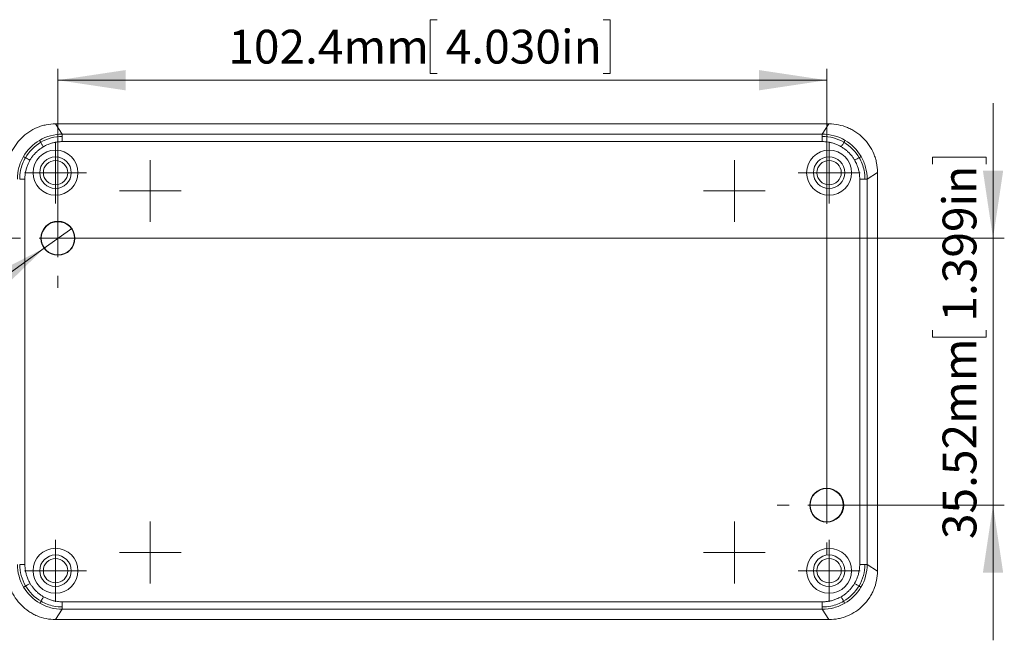
# Model space of a CAD drawing. Units: millimetres. Extents: x 5 to 432, y 3 to 276.
# Drawn here: x 61 to 149, y 114 to 169 of the extents above; entities that cross this region are included whole.
import ezdxf

# ---------------------------------------------------------------- set-up
doc = ezdxf.new("R2010")
doc.units = ezdxf.units.MM
doc.styles.add('SLDTEXTSTYLE1', font='TXT', dxfattribs={"width": 0.75})
doc.dimstyles.new('SLDDIMSTYLE4', dxfattribs={"dimtxt": 3, "dimasz": 6, "dimexe": 0, "dimexo": 0.0625, "dimgap": 0.75, "dimtad": 1, "dimdec": 1, "dimlfac": 1.5, "dimrnd": 1e-09, "dimzin": 12, "dimdsep": 46, "dimtxsty": 'SLDTEXTSTYLE1', "dimblk1": 'NONE', "dimsah": 1, "dimcen": 0, "dimadec": 0, "dimazin": 3, "dimtfac": 1, "dimtdec": 1, "dimtmove": 0, "dimatfit": 3, "dimldrblk": 'NONE', "dimfxl": 0, "dimfrac": 2, "dimtolj": 1, "dimtzin": 12, "dimarcsym": 0})
doc.dimstyles.new('SLDDIMSTYLE6', dxfattribs={"dimtxt": 3, "dimasz": 6, "dimexe": 0, "dimexo": 0.0625, "dimgap": 0.75, "dimtad": 1, "dimdec": 1, "dimlfac": 1.5, "dimrnd": 1e-09, "dimzin": 12, "dimdsep": 46, "dimtxsty": 'SLDTEXTSTYLE1', "dimsah": 1, "dimcen": 0.09, "dimadec": 0, "dimazin": 3, "dimtfac": 1, "dimtofl": 0, "dimtmove": 0, "dimatfit": 3, "dimfxl": 0, "dimfrac": 2, "dimtolj": 1, "dimtzin": 12, "dimarcsym": 0})
doc.dimstyles.new('SLDDIMSTYLE7', dxfattribs={"dimtxt": 3, "dimasz": 6, "dimexe": 0, "dimexo": 0.0625, "dimgap": 0.75, "dimtad": 1, "dimlfac": 1.5, "dimrnd": 1e-09, "dimzin": 12, "dimdsep": 46, "dimtxsty": 'SLDTEXTSTYLE1', "dimsah": 1, "dimcen": 0.09, "dimadec": 0, "dimazin": 3, "dimtfac": 1, "dimtmove": 0, "dimatfit": 0, "dimfxl": 0, "dimfrac": 2, "dimtolj": 1, "dimtzin": 12, "dimarcsym": 0})

# ---------------------------------------------------------------- blocks, each defined once
blk = doc.blocks.new('_D_13')
at = {"color": 7, "linetype": 'Continuous', "lineweight": 0}
for p, q in [((63.392, 148.423), (65.841, 150.185)), ((63.392, 148.423), (27.665, 122.708)), ((51.619, 146.548), (52.114, 146.903)), ((52.114, 146.903), (54.896, 143.038)), ((54.896, 143.038), (54.401, 142.682)), ((39.659, 137.939), (39.164, 137.583)), ((39.164, 137.583), (41.946, 133.718)), ((41.946, 133.718), (42.441, 134.074))]:
    blk.add_line(p, q, dxfattribs=at)
blk.add_solid([(63.392, 148.423), (57.997, 145.648), (59.048, 144.187)], dxfattribs=at)
at = {"color": 7, "linetype": 'Continuous', "lineweight": 0, "char_height": 3, "attachment_point": 1, "rotation": 35.74376, "style": 'SLDTEXTSTYLE1'}
for s, insert in [('0.178in', (40.8, 137.658)), ('4.5mm', (28.731, 128.971)), ('%%c', (25.086, 126.291))]:
    blk.add_mtext(s, dxfattribs=dict(at, insert=insert))
blk = doc.blocks.new('_NONE')
blk = doc.blocks.new('_D_14')
at = {"color": 7, "linetype": 'Continuous', "lineweight": 0}
for p, q in [((98.28, 168.707), (97.671, 168.707)), ((97.671, 168.707), (97.671, 163.944)), ((113.016, 168.707), (113.625, 168.707)), ((113.625, 168.707), (113.625, 163.944)), ((64.617, 150.304), (64.617, 164.335)), ((132.855, 126.621), (132.855, 164.335)), ((97.671, 163.944), (98.28, 163.944)), ((113.625, 163.944), (113.016, 163.944)), ((64.617, 163.335), (132.855, 163.335))]:
    blk.add_line(p, q, dxfattribs=at)
for points in [[(64.617, 163.335), (70.617, 162.435), (70.617, 164.235)], [(132.855, 163.335), (126.855, 164.235), (126.855, 162.435)]]:
    blk.add_solid(points, dxfattribs=at)
at = {"color": 7, "linetype": 'Continuous', "lineweight": 0, "char_height": 3, "attachment_point": 1, "style": 'SLDTEXTSTYLE1'}
for s, insert in [('102.4mm', (79.739, 167.812)), ('4.030in', (99.042, 167.812))]:
    blk.add_mtext(s, dxfattribs=dict(at, insert=insert))
blk = doc.blocks.new('_D_15')
at = {"color": 7, "linetype": 'Continuous', "lineweight": 0}
for p, q in [((147.621, 149.304), (147.621, 161.304)), ((142.249, 155.882), (142.249, 156.491)), ((142.249, 156.491), (147.012, 156.491)), ((147.012, 156.491), (147.012, 155.882)), ((65.617, 149.304), (148.621, 149.304)), ((147.621, 149.304), (147.621, 125.621)), ((142.249, 141.146), (142.249, 140.536)), ((147.012, 140.536), (147.012, 141.146)), ((142.249, 140.536), (147.012, 140.536)), ((133.855, 125.621), (148.621, 125.621)), ((147.621, 125.621), (147.621, 113.621))]:
    blk.add_line(p, q, dxfattribs=at)
for points in [[(147.621, 149.304), (148.521, 155.304), (146.721, 155.304)], [(147.621, 125.621), (146.721, 119.621), (148.521, 119.621)]]:
    blk.add_solid(points, dxfattribs=at)
at = {"color": 7, "linetype": 'Continuous', "lineweight": 0, "char_height": 3, "attachment_point": 1, "rotation": 90, "style": 'SLDTEXTSTYLE1'}
for s, insert in [('1.399in', (143.145, 141.907)), ('35.52mm', (143.145, 122.604))]:
    blk.add_mtext(s, dxfattribs=dict(at, insert=insert))
blk = doc.blocks.new('SW_CENTERMARKSYMBOL_10')
at = {"color": 0, "linetype": 'Continuous', "lineweight": 0}
for p, q in [((0, 1.667), (0, 2.744)), ((0, 0), (0, 1.667)), ((-1.667, 0), (-2.744, 0)), ((0, 0), (-1.667, 0)), ((0, 0), (0, -1.667)), ((0, 0), (1.667, 0)), ((1.667, 0), (2.744, 0)), ((0, -1.667), (0, -2.744))]:
    blk.add_line(p, q, dxfattribs=at)
blk = doc.blocks.new('SW_CENTERMARKSYMBOL_11')
at = {"color": 0, "linetype": 'Continuous', "lineweight": 0}
for p, q in [((0, 1.667), (0, 2.744)), ((0, 0), (0, 1.667)), ((-1.667, 0), (-2.744, 0)), ((0, 0), (-1.667, 0)), ((0, 0), (0, -1.667)), ((0, 0), (1.667, 0)), ((1.667, 0), (2.744, 0)), ((0, -1.667), (0, -2.744))]:
    blk.add_line(p, q, dxfattribs=at)
blk = doc.blocks.new('SW_CENTERMARKSYMBOL_12')
at = {"color": 0, "linetype": 'Continuous', "lineweight": 0}
for p, q in [((0, 1.667), (0, 2.744)), ((0, 0), (0, 1.667)), ((-1.667, 0), (-2.744, 0)), ((0, 0), (-1.667, 0)), ((0, 0), (0, -1.667)), ((0, 0), (1.667, 0)), ((1.667, 0), (2.744, 0)), ((0, -1.667), (0, -2.744))]:
    blk.add_line(p, q, dxfattribs=at)
blk = doc.blocks.new('SW_CENTERMARKSYMBOL_13')
at = {"color": 0, "linetype": 'Continuous', "lineweight": 0}
for p, q in [((0, 1.667), (0, 2.744)), ((0, 0), (0, 1.667)), ((-1.667, 0), (-2.744, 0)), ((0, 0), (-1.667, 0)), ((0, 0), (0, -1.667)), ((0, 0), (1.667, 0)), ((1.667, 0), (2.744, 0)), ((0, -1.667), (0, -2.744))]:
    blk.add_line(p, q, dxfattribs=at)
blk = doc.blocks.new('SW_CENTERMARKSYMBOL_14')
at = {"color": 0, "linetype": 'Continuous', "lineweight": 0}
for p, q in [((0, 3.333), (0, 4.399)), ((0, 0), (0, 1.667)), ((-3.333, 0), (-4.399, 0)), ((0, 0), (-1.667, 0)), ((0, 0), (0, -1.667)), ((0, 0), (1.667, 0)), ((3.333, 0), (4.399, 0)), ((0, -3.333), (0, -4.399))]:
    blk.add_line(p, q, dxfattribs=at)
blk = doc.blocks.new('SW_CENTERMARKSYMBOL_15')
at = {"color": 0, "linetype": 'Continuous', "lineweight": 0}
for p, q in [((0, 3.333), (0, 4.399)), ((0, 0), (0, 1.667)), ((-3.333, 0), (-4.399, 0)), ((0, 0), (-1.667, 0)), ((0, 0), (0, -1.667)), ((0, 0), (1.667, 0)), ((3.333, 0), (4.399, 0)), ((0, -3.333), (0, -4.399))]:
    blk.add_line(p, q, dxfattribs=at)
blk = doc.blocks.new('SW_CENTERMARKSYMBOL_16')
at = {"color": 0, "linetype": 'Continuous', "lineweight": 0}
for p, q in [((0, 1.667), (0, 2.747)), ((0, 0), (0, 1.667)), ((-1.667, 0), (-2.747, 0)), ((0, 0), (-1.667, 0)), ((0, 0), (0, -1.667)), ((0, 0), (1.667, 0)), ((1.667, 0), (2.747, 0)), ((0, -1.667), (0, -2.747))]:
    blk.add_line(p, q, dxfattribs=at)
blk = doc.blocks.new('SW_CENTERMARKSYMBOL_17')
at = {"color": 0, "linetype": 'Continuous', "lineweight": 0}
for p, q in [((0, 1.667), (0, 2.747)), ((0, 0), (0, 1.667)), ((-1.667, 0), (-2.747, 0)), ((0, 0), (-1.667, 0)), ((0, 0), (0, -1.667)), ((0, 0), (1.667, 0)), ((1.667, 0), (2.747, 0)), ((0, -1.667), (0, -2.747))]:
    blk.add_line(p, q, dxfattribs=at)
blk = doc.blocks.new('SW_CENTERMARKSYMBOL_18')
at = {"color": 0, "linetype": 'Continuous', "lineweight": 0}
for p, q in [((0, 1.667), (0, 2.747)), ((0, 0), (0, 1.667)), ((-1.667, 0), (-2.747, 0)), ((0, 0), (-1.667, 0)), ((0, 0), (0, -1.667)), ((0, 0), (1.667, 0)), ((1.667, 0), (2.747, 0)), ((0, -1.667), (0, -2.747))]:
    blk.add_line(p, q, dxfattribs=at)
blk = doc.blocks.new('SW_CENTERMARKSYMBOL_19')
at = {"color": 0, "linetype": 'Continuous', "lineweight": 0}
for p, q in [((0, 1.667), (0, 2.747)), ((0, 0), (0, 1.667)), ((-1.667, 0), (-2.747, 0)), ((0, 0), (-1.667, 0)), ((0, 0), (0, -1.667)), ((0, 0), (1.667, 0)), ((1.667, 0), (2.747, 0)), ((0, -1.667), (0, -2.747))]:
    blk.add_line(p, q, dxfattribs=at)

msp = doc.modelspace()

# ---------------------------------------------------------------- linework, layer by layer
at = {"color": 7, "linetype": 'Continuous', "lineweight": 15}
for p, q in [((65.0035, 158.5478), (64.4149, 159.4613)), ((133.0564, 159.4613), (64.4149, 159.4613)), ((132.4678, 158.5478), (133.0564, 159.4613)), ((65.0035, 158.3472), (65.0035, 158.5478)), ((132.4678, 158.5478), (65.0035, 158.5478)), ((65.0035, 157.885), (65.0035, 158.3472)), ((132.4678, 158.3472), (132.4678, 158.5478)), ((132.4678, 157.885), (132.4678, 158.3472)), ((132.4678, 157.885), (65.0035, 157.885)), ((136.4497, 154.5659), (137.3632, 155.1546)), ((137.3632, 119.7701), (137.3632, 155.1546)), ((61.6844, 154.5659), (61.2222, 154.5659)), ((61.6844, 154.5659), (61.6844, 120.3587)), ((135.7869, 120.3587), (135.7869, 154.5659)), ((135.7869, 154.5659), (136.2491, 154.5659)), ((136.2491, 154.5659), (136.4497, 154.5659)), ((136.4497, 120.3587), (136.4497, 154.5659)), ((61.6844, 120.3587), (61.2222, 120.3587)), ((135.7869, 120.3587), (136.2491, 120.3587)), ((136.2491, 120.3587), (136.4497, 120.3587)), ((136.4497, 120.3587), (137.3632, 119.7701)), ((64.4149, 115.4633), (65.0035, 116.3768)), ((65.0035, 117.0396), (132.4678, 117.0396)), ((65.0035, 116.5774), (65.0035, 117.0396)), ((65.0035, 116.3768), (65.0035, 116.5774)), ((65.0035, 116.3768), (132.4678, 116.3768)), ((132.4678, 117.0396), (132.4678, 116.5774)), ((132.4678, 116.5774), (132.4678, 116.3768)), ((132.4678, 116.3768), (133.0564, 115.4633)), ((64.4149, 115.4633), (133.0564, 115.4633))]:
    msp.add_line(p, q, dxfattribs=at)
for centre, radius in [((64.4012, 155.1285), 1.9957), ((64.4012, 155.1285), 1.3987), ((133.0701, 155.1285), 1.9957), ((133.0701, 155.1285), 1.3987), ((64.4012, 155.1285), 1.0801), ((133.0701, 155.1285), 1.0801), ((64.6166, 149.3038), 1.5084), ((64.6166, 149.3038), 1.4746), ((132.8547, 125.6208), 1.5084), ((132.8547, 125.6208), 1.4746), ((64.4012, 119.7961), 1.9957), ((133.0701, 119.7961), 1.9957), ((64.4012, 119.7961), 1.3987), ((64.4012, 119.7961), 1.0801), ((133.0701, 119.7961), 1.3987), ((133.0701, 119.7961), 1.0801)]:
    msp.add_circle(centre, radius, dxfattribs=at)
for points, knots in [([(64.4149, 159.4613), (64.1304, 159.4613), (63.851, 159.4321), (63.4385, 159.3497), (63.3021, 159.3156), (63.0317, 159.2341), (62.8972, 159.1863), (62.5059, 159.0254), (62.2587, 158.8937), (61.7922, 158.5801), (61.5714, 158.3975), (61.1738, 158.0002), (60.9945, 157.7842), (60.757, 157.432), (60.6834, 157.3099), (60.5509, 157.0616), (60.4912, 156.9347), (60.3311, 156.5464), (60.249, 156.276), (60.1373, 155.7198), (60.1081, 155.4388), (60.1081, 155.1546)], [0, 0, 0, 0, 0.125, 0.125, 0.1875, 0.1875, 0.25, 0.25, 0.375, 0.375, 0.5, 0.5, 0.625, 0.625, 0.6875, 0.6875, 0.75, 0.75, 0.875, 0.875, 1, 1, 1, 1]), ([(137.3632, 155.1546), (137.3632, 155.439), (137.334, 155.7184), (137.2515, 156.1309), (137.2175, 156.2673), (137.136, 156.5378), (137.0882, 156.6722), (136.9272, 157.0635), (136.7956, 157.3107), (136.482, 157.7772), (136.2994, 157.998), (135.9021, 158.3956), (135.686, 158.575), (135.3339, 158.8124), (135.2118, 158.886), (134.9635, 159.0186), (134.8366, 159.0782), (134.4483, 159.2383), (134.1779, 159.3204), (133.6217, 159.4321), (133.3407, 159.4613), (133.0564, 159.4613)], [0, 0, 0, 0, 0.125, 0.125, 0.1875, 0.1875, 0.25, 0.25, 0.375, 0.375, 0.5, 0.5, 0.625, 0.625, 0.6875, 0.6875, 0.75, 0.75, 0.875, 0.875, 1, 1, 1, 1]), ([(63.3212, 157.4275), (63.2814, 157.4035), (63.2017, 157.3554), (63.0862, 157.2769), (62.9737, 157.1936), (62.8646, 157.1051), (62.7586, 157.0116), (62.6202, 156.8788), (62.4571, 156.7009), (62.2789, 156.4716), (62.1786, 156.3073), (62.1284, 156.2252)], [0, 0, 0, 0, 0.0814979, 0.1630122, 0.2446937, 0.3266924, 0.4091566, 0.4922319, 0.6627799, 0.8316001, 1, 1, 1, 1]), ([(63.088, 157.8244), (63.0578, 157.8757), (63.0321, 157.9193), (62.9967, 157.9796), (62.9871, 157.996), (62.9856, 157.9985)], [0, 0, 0, 0, 0.5, 0.5, 1, 1, 1, 1]), ([(63.3214, 157.4272), (63.2794, 157.4986), (63.2359, 157.5727), (63.1551, 157.7101), (63.1181, 157.773), (63.088, 157.8244)], [0, 0, 0, 0, 0.5, 0.5, 1, 1, 1, 1]), ([(65.0035, 157.885), (64.9604, 157.8845), (64.8742, 157.8835), (64.7449, 157.8755), (64.6158, 157.8628), (64.4867, 157.8448), (64.2941, 157.8102), (64.0404, 157.747), (63.7627, 157.6476), (63.5227, 157.5402), (63.3882, 157.465), (63.3212, 157.4275)], [0, 0, 0, 0, 0.0733247, 0.1467017, 0.2202459, 0.2940718, 0.3682924, 0.5531631, 0.7379873, 0.8694939, 1, 1, 1, 1]), ([(134.15, 157.4275), (134.1056, 157.4528), (134.0166, 157.5033), (133.8783, 157.5714), (133.6847, 157.6565), (133.4309, 157.7469), (133.1493, 157.8173), (132.8992, 157.8586), (132.6836, 157.8809), (132.5397, 157.8836), (132.4678, 157.885)], [0, 0, 0, 0, 0.0869136, 0.1741985, 0.2620441, 0.4466688, 0.6317439, 0.7551187, 0.877694, 1, 1, 1, 1]), ([(134.1499, 157.4272), (134.1919, 157.4986), (134.2354, 157.5727), (134.3162, 157.7101), (134.3531, 157.773), (134.3833, 157.8244)], [0, 0, 0, 0, 0.5, 0.5, 1, 1, 1, 1]), ([(135.3429, 156.2252), (135.3183, 156.2666), (135.2693, 156.3492), (135.1888, 156.4689), (135.1034, 156.5854), (135.0126, 156.6983), (134.9164, 156.8078), (134.7836, 156.9463), (134.6092, 157.1066), (134.3877, 157.2801), (134.2292, 157.3784), (134.15, 157.4275)], [0, 0, 0, 0, 0.0841975, 0.1683564, 0.2526413, 0.3372162, 0.4222435, 0.507883, 0.6733094, 0.8369502, 1, 1, 1, 1]), ([(134.3833, 157.8244), (134.4135, 157.8757), (134.4392, 157.9193), (134.4746, 157.9796), (134.4842, 157.996), (134.4857, 157.9985)], [0, 0, 0, 0, 0.5, 0.5, 1, 1, 1, 1]), ([(61.5549, 156.5562), (61.3808, 156.2546), (61.2474, 155.9326), (61.0675, 155.2613), (61.0217, 154.9111), (61.0216, 154.5659)], [0, 0, 0, 0, 0.5, 0.5, 1, 1, 1, 1]), ([(61.2222, 154.5659), (61.2225, 154.8181), (61.2482, 155.0727), (61.2994, 155.3222), (61.3812, 155.7213), (61.5263, 156.1029), (61.7298, 156.4553)], [0, 0, 0, 0, 1.2132303, 1.2132303, 1.2132303, 3.1543988, 3.1543988, 3.1543988, 3.1543988]), ([(61.7298, 156.4553), (61.6782, 156.4851), (61.6344, 156.5104), (61.5739, 156.5453), (61.5573, 156.5548), (61.5549, 156.5562)], [0, 0, 0, 0, 0.5, 0.5, 1, 1, 1, 1]), ([(62.1288, 156.225), (62.0571, 156.2664), (61.9826, 156.3094), (61.8446, 156.389), (61.7814, 156.4255), (61.7298, 156.4553)], [0, 0, 0, 0, 0.5, 0.5, 1, 1, 1, 1]), ([(135.3425, 156.225), (135.4142, 156.2664), (135.4887, 156.3094), (135.6267, 156.389), (135.6899, 156.4255), (135.7415, 156.4553)], [0, 0, 0, 0, 0.5, 0.5, 1, 1, 1, 1]), ([(135.7415, 156.4553), (135.7931, 156.4851), (135.8369, 156.5104), (135.8974, 156.5453), (135.9139, 156.5548), (135.9164, 156.5562)], [0, 0, 0, 0, 0.5, 0.5, 1, 1, 1, 1]), ([(135.7415, 156.4553), (135.945, 156.1029), (136.0901, 155.7213), (136.1719, 155.3222), (136.2231, 155.0727), (136.2488, 154.8181), (136.2491, 154.5659)], [6.3087976, 6.3087976, 6.3087976, 6.3087976, 8.249966, 8.249966, 8.249966, 9.4631963, 9.4631963, 9.4631963, 9.4631963]), ([(136.4497, 154.5659), (136.4496, 154.9111), (136.4038, 155.2613), (136.2239, 155.9326), (136.0905, 156.2546), (135.9164, 156.5562)], [0, 0, 0, 0, 0.5, 0.5, 1, 1, 1, 1]), ([(62.1284, 156.2252), (62.105, 156.1833), (62.058, 156.0993), (61.9944, 155.9692), (61.9117, 155.7814), (61.8221, 155.5309), (61.7517, 155.2496), (61.7106, 154.9995), (61.6885, 154.7832), (61.6858, 154.6384), (61.6844, 154.5659)], [0, 0, 0, 0, 0.0829019, 0.1661819, 0.2499968, 0.437232, 0.6248531, 0.7499642, 0.8748338, 1, 1, 1, 1]), ([(135.7869, 154.5659), (135.7864, 154.6094), (135.7854, 154.6963), (135.7775, 154.8264), (135.7648, 154.956), (135.7469, 155.0851), (135.7125, 155.2776), (135.6493, 155.5309), (135.5511, 155.8039), (135.4475, 156.0353), (135.3777, 156.1621), (135.3429, 156.2252)], [0, 0, 0, 0, 0.07510601, 0.15006127, 0.22498165, 0.29998318, 0.37518152, 0.56259399, 0.75003095, 0.87550751, 1, 1, 1, 1]), ([(60.1081, 119.7701), (60.1081, 119.4856), (60.1373, 119.2062), (60.2198, 118.7937), (60.2538, 118.6573), (60.3353, 118.3869), (60.3831, 118.2524), (60.5441, 117.8611), (60.6757, 117.6139), (60.9893, 117.1474), (61.1719, 116.9266), (61.5692, 116.529), (61.7852, 116.3496), (62.1374, 116.1122), (62.2595, 116.0386), (62.5078, 115.9061), (62.6347, 115.8464), (63.023, 115.6863), (63.2934, 115.6042), (63.8496, 115.4925), (64.1306, 115.4633), (64.4149, 115.4633)], [0, 0, 0, 0, 0.125, 0.125, 0.1875, 0.1875, 0.25, 0.25, 0.375, 0.375, 0.5, 0.5, 0.625, 0.625, 0.6875, 0.6875, 0.75, 0.75, 0.875, 0.875, 1, 1, 1, 1]), ([(61.6844, 120.3587), (61.6849, 120.3156), (61.6859, 120.2294), (61.6939, 120.1001), (61.7066, 119.971), (61.7246, 119.8419), (61.7592, 119.6493), (61.8224, 119.3956), (61.9218, 119.1179), (62.0292, 118.8779), (62.1044, 118.7434), (62.1419, 118.6764)], [0, 0, 0, 0, 0.0733247, 0.1467017, 0.2202459, 0.2940718, 0.3682924, 0.5531631, 0.7379873, 0.8694939, 1, 1, 1, 1]), ([(133.0564, 115.4633), (133.3409, 115.4633), (133.6203, 115.4925), (134.0328, 115.5749), (134.1692, 115.609), (134.4396, 115.6905), (134.5741, 115.7383), (134.9654, 115.8993), (135.2126, 116.0309), (135.6791, 116.3445), (135.8999, 116.5271), (136.2975, 116.9244), (136.4768, 117.1404), (136.7143, 117.4926), (136.7879, 117.6147), (136.9204, 117.863), (136.9801, 117.9899), (137.1402, 118.3782), (137.2223, 118.6486), (137.334, 119.2048), (137.3632, 119.4858), (137.3632, 119.7701)], [0, 0, 0, 0, 0.125, 0.125, 0.1875, 0.1875, 0.25, 0.25, 0.375, 0.375, 0.5, 0.5, 0.625, 0.625, 0.6875, 0.6875, 0.75, 0.75, 0.875, 0.875, 1, 1, 1, 1]), ([(135.3294, 118.6764), (135.3546, 118.7209), (135.4052, 118.8099), (135.4733, 118.9482), (135.5584, 119.1418), (135.6488, 119.3956), (135.7192, 119.6772), (135.7605, 119.9273), (135.7828, 120.1428), (135.7855, 120.2868), (135.7869, 120.3587)], [0, 0, 0, 0, 0.08691357, 0.17419854, 0.26204414, 0.44666883, 0.63174388, 0.75511868, 0.87769404, 1, 1, 1, 1]), ([(61.745, 118.4432), (61.6937, 118.413), (61.6501, 118.3873), (61.5898, 118.3519), (61.5734, 118.3423), (61.5709, 118.3408)], [0, 0, 0, 0, 0.5, 0.5, 1, 1, 1, 1]), ([(62.1422, 118.6766), (62.0708, 118.6346), (61.9967, 118.5911), (61.8593, 118.5103), (61.7964, 118.4733), (61.745, 118.4432)], [0, 0, 0, 0, 0.5, 0.5, 1, 1, 1, 1]), ([(62.1419, 118.6764), (62.1659, 118.6366), (62.214, 118.5569), (62.2926, 118.4414), (62.3758, 118.3289), (62.4643, 118.2198), (62.5578, 118.1138), (62.6906, 117.9754), (62.8685, 117.8123), (63.0978, 117.6341), (63.2621, 117.5338), (63.3442, 117.4836)], [0, 0, 0, 0, 0.0814979, 0.1630122, 0.2446937, 0.3266924, 0.4091566, 0.4922319, 0.6627799, 0.8316001, 1, 1, 1, 1]), ([(134.1271, 117.4836), (134.1684, 117.5082), (134.2511, 117.5572), (134.3708, 117.6376), (134.4873, 117.7231), (134.6002, 117.8139), (134.7096, 117.9101), (134.8482, 118.0429), (135.0085, 118.2173), (135.182, 118.4388), (135.2803, 118.5973), (135.3294, 118.6764)], [0, 0, 0, 0, 0.0841975, 0.1683564, 0.2526413, 0.3372162, 0.4222435, 0.507883, 0.6733094, 0.8369502, 1, 1, 1, 1]), ([(135.3291, 118.6766), (135.4005, 118.6346), (135.4746, 118.5911), (135.612, 118.5103), (135.6749, 118.4733), (135.7263, 118.4432)], [0, 0, 0, 0, 0.5, 0.5, 1, 1, 1, 1]), ([(135.7263, 118.4432), (135.7776, 118.413), (135.8212, 118.3873), (135.8815, 118.3519), (135.8979, 118.3423), (135.9004, 118.3408)], [0, 0, 0, 0, 0.5, 0.5, 1, 1, 1, 1]), ([(63.3444, 117.484), (63.303, 117.4123), (63.26, 117.3378), (63.1804, 117.1998), (63.1439, 117.1366), (63.1141, 117.085)], [0, 0, 0, 0, 0.5, 0.5, 1, 1, 1, 1]), ([(63.3442, 117.4836), (63.3861, 117.4602), (63.4701, 117.4132), (63.6002, 117.3496), (63.788, 117.2669), (64.0385, 117.1773), (64.3198, 117.1069), (64.5699, 117.0658), (64.7862, 117.0437), (64.931, 117.041), (65.0035, 117.0396)], [0, 0, 0, 0, 0.0829019, 0.1661819, 0.2499968, 0.437232, 0.6248531, 0.7499642, 0.8748338, 1, 1, 1, 1]), ([(132.4678, 117.0396), (132.5113, 117.0401), (132.5982, 117.0411), (132.7282, 117.049), (132.8579, 117.0617), (132.987, 117.0796), (133.1795, 117.114), (133.4328, 117.1772), (133.7058, 117.2753), (133.9371, 117.379), (134.064, 117.4488), (134.1271, 117.4836)], [0, 0, 0, 0, 0.075106, 0.1500613, 0.2249816, 0.2999832, 0.3751815, 0.562594, 0.750031, 0.8755075, 1, 1, 1, 1]), ([(134.1269, 117.484), (134.1683, 117.4123), (134.2113, 117.3378), (134.2909, 117.1998), (134.3274, 117.1366), (134.3572, 117.085)], [0, 0, 0, 0, 0.5, 0.5, 1, 1, 1, 1]), ([(63.1141, 117.085), (63.0844, 117.0334), (63.059, 116.9896), (63.0241, 116.9291), (63.0146, 116.9125), (63.0132, 116.9101)], [0, 0, 0, 0, 0.5, 0.5, 1, 1, 1, 1]), ([(63.0132, 116.9101), (63.3148, 116.736), (63.6368, 116.6026), (64.3081, 116.4227), (64.6583, 116.3769), (65.0035, 116.3768)], [0, 0, 0, 0, 0.5, 0.5, 1, 1, 1, 1]), ([(65.0035, 116.5774), (64.7513, 116.5777), (64.4967, 116.6034), (64.2472, 116.6545), (63.8481, 116.7364), (63.4665, 116.8814), (63.1141, 117.085)], [0, 0, 0, 0, 1.2132303, 1.2132303, 1.2132303, 3.1543988, 3.1543988, 3.1543988, 3.1543988]), ([(134.3572, 117.085), (134.0048, 116.8814), (133.6232, 116.7364), (133.2241, 116.6545), (132.9746, 116.6034), (132.72, 116.5777), (132.4678, 116.5774)], [6.3087976, 6.3087976, 6.3087976, 6.3087976, 8.249966, 8.249966, 8.249966, 9.4631963, 9.4631963, 9.4631963, 9.4631963]), ([(132.4678, 116.3768), (132.813, 116.3769), (133.1632, 116.4227), (133.8345, 116.6026), (134.1565, 116.736), (134.4581, 116.9101)], [0, 0, 0, 0, 0.5, 0.5, 1, 1, 1, 1]), ([(134.3572, 117.085), (134.3869, 117.0334), (134.4122, 116.9896), (134.4472, 116.9291), (134.4567, 116.9125), (134.4581, 116.9101)], [0, 0, 0, 0, 0.5, 0.5, 1, 1, 1, 1])]:
    msp.add_open_spline(points, degree=3, knots=knots, dxfattribs=at)
for points in [[(65.0035, 158.5478), (64.3024, 158.5477), (63.5952, 158.3569), (62.9856, 157.9985)], [(63.088, 157.8244), (63.6665, 158.1648), (64.3377, 158.3465), (65.0035, 158.3472)], [(134.4857, 157.9985), (133.8761, 158.3569), (133.1689, 158.5477), (132.4678, 158.5478)], [(132.4678, 158.3472), (133.1336, 158.3465), (133.8047, 158.1648), (134.3833, 157.8244)], [(62.9856, 157.9985), (62.3945, 157.6509), (61.8977, 157.1503), (61.5549, 156.5562)], [(61.7298, 156.4553), (62.0555, 157.0191), (62.5269, 157.4943), (63.088, 157.8244)], [(134.3833, 157.8244), (134.9444, 157.4943), (135.4158, 157.0191), (135.7415, 156.4553)], [(135.9164, 156.5562), (135.5736, 157.1503), (135.0768, 157.6509), (134.4857, 157.9985)], [(61.0216, 120.3587), (61.0217, 119.6576), (61.2125, 118.9504), (61.5709, 118.3408)], [(61.745, 118.4432), (61.4046, 119.0217), (61.2229, 119.6929), (61.2222, 120.3587)], [(136.2491, 120.3587), (136.2484, 119.6929), (136.0667, 119.0217), (135.7263, 118.4432)], [(135.9004, 118.3408), (136.2588, 118.9504), (136.4496, 119.6576), (136.4497, 120.3587)], [(61.5709, 118.3408), (61.9185, 117.7497), (62.4192, 117.2529), (63.0132, 116.9101)], [(63.1141, 117.085), (62.5504, 117.4107), (62.0751, 117.8821), (61.745, 118.4432)], [(135.7263, 118.4432), (135.3961, 117.8821), (134.9209, 117.4107), (134.3572, 117.085)], [(134.4581, 116.9101), (135.0521, 117.2529), (135.5528, 117.7497), (135.9004, 118.3408)]]:
    msp.add_open_spline(points, degree=3, dxfattribs=at)

# ---------------------------------------------------------------- block references
at = {"color": 7, "linetype": 'Continuous', "lineweight": 0}
for name, p in [('SW_CENTERMARKSYMBOL_18', (64.4012, 155.1285)), ('SW_CENTERMARKSYMBOL_16', (133.0701, 155.1285)), ('SW_CENTERMARKSYMBOL_10', (72.8116, 153.5074)), ('SW_CENTERMARKSYMBOL_13', (124.6597, 153.5074)), ('SW_CENTERMARKSYMBOL_15', (64.6166, 149.3038)), ('SW_CENTERMARKSYMBOL_14', (132.8547, 125.6208)), ('SW_CENTERMARKSYMBOL_11', (72.8116, 121.4172)), ('SW_CENTERMARKSYMBOL_12', (124.6597, 121.4172)), ('SW_CENTERMARKSYMBOL_19', (64.4012, 119.7961)), ('SW_CENTERMARKSYMBOL_17', (133.0701, 119.7961))]:
    msp.add_blockref(name, p, dxfattribs=at)

# ---------------------------------------------------------------- dimensions: what is measured, and where the dimension line sits
dim = msp.add_linear_dim(base=(132.8547, 163.335), p1=(64.6166, 149.3038), p2=(132.8547, 125.6208), dimstyle='SLDDIMSTYLE6', dxfattribs=at)
dim.commit()
dim.dimension.update_dxf_attribs({"geometry": '_D_14', "text_midpoint": (96.9105, 163.335), "dimtype": 160})
dim = msp.add_linear_dim(base=(147.6212, 125.6208), p1=(64.6166, 149.3038), p2=(132.8547, 125.6208), angle=90, dimstyle='SLDDIMSTYLE7', dxfattribs=at)
dim.commit()
dim.dimension.update_dxf_attribs({"geometry": '_D_15', "text_midpoint": (147.6212, 139.7762), "dimtype": 160})
dim = msp.add_diameter_dim_2p(p1=(65.8409, 150.185), p2=(63.3924, 148.4227), dimstyle='SLDDIMSTYLE4', dxfattribs=at)
dim.commit()
dim.dimension.update_dxf_attribs({"geometry": '_D_13', "text_midpoint": (41.5124, 132.675), "dimtype": 163})

doc.saveas('drawing.dxf')
